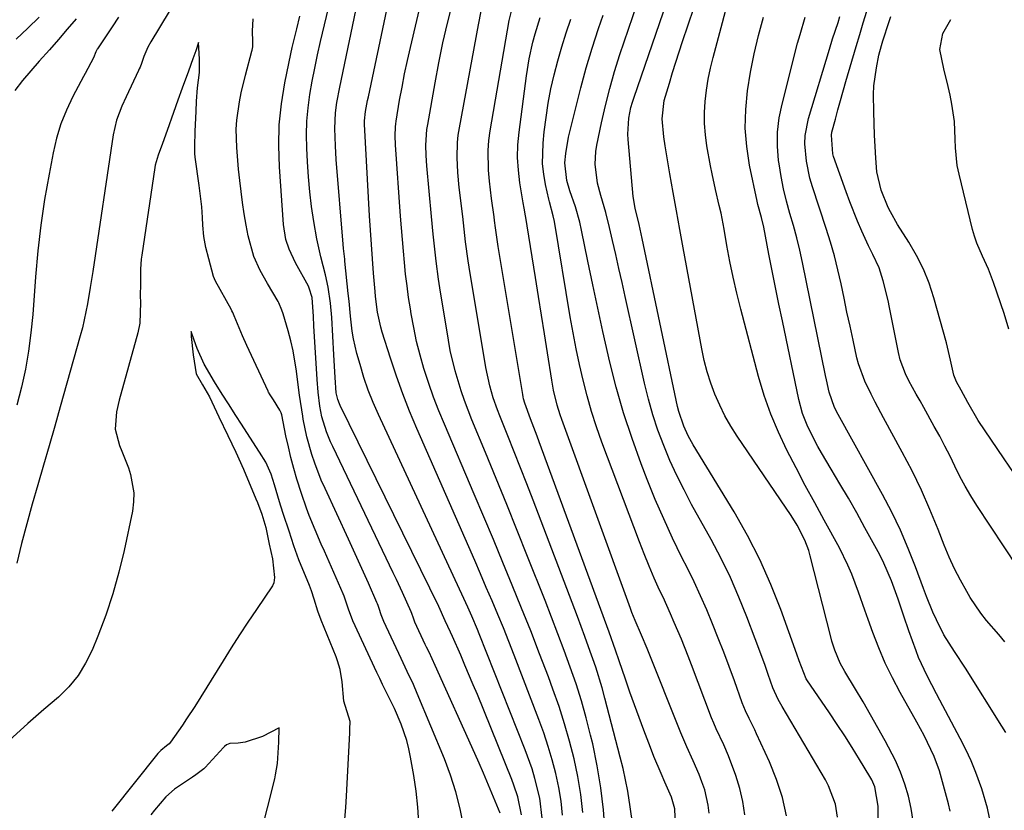
# Model space of a CAD drawing. Units: inches. Extents: x 1870010 to 1875378, y 469795 to 475176.
# Drawn here: x 1871859 to 1872081, y 473097 to 473276 of the extents above; entities that cross this region are included whole.
import ezdxf

# ---------------------------------------------------------------- set-up
doc = ezdxf.new("R2010")
doc.units = ezdxf.units.IN
doc.header["$MEASUREMENT"] = 0
doc.layers.add('7', color=7, linetype='Continuous')
doc.layers.add('8', color=7, linetype='Continuous')

msp = doc.modelspace()

# ---------------------------------------------------------------- linework, layer by layer
at = {"layer": '7', "color": 18}
for points in [[(1871981.64, 473095.82, 1754), (1871981.32, 473098.99, 1754), (1871980.8, 473102.13, 1754), (1871980.14, 473105.25, 1754), (1871979.32, 473108.34, 1754), (1871978.42, 473111.4, 1754), (1871977.41, 473114.43, 1754), (1871976.32, 473117.43, 1754), (1871970.71, 473131.97, 1754), (1871969.5, 473135.06, 1754), (1871968.28, 473138.13, 1754), (1871967.02, 473141.2, 1754), (1871965.74, 473144.26, 1754), (1871964.43, 473147.3, 1754), (1871963.13, 473150.35, 1754), (1871961.81, 473153.39, 1754), (1871960.48, 473156.43, 1754), (1871948.75, 473183.17, 1754), (1871947.11, 473187.09, 1754), (1871945.55, 473191.03, 1754), (1871944.12, 473195.03, 1754), (1871942.78, 473199.06, 1754), (1871940.93, 473204.94, 1754), (1871940.6, 473206.06, 1754), (1871939.86, 473209.48, 1754), (1871939.41, 473212.96, 1754), (1871939.31, 473214.12, 1754), (1871938.97, 473218.26, 1754), (1871938.73, 473221.5, 1754), (1871938.49, 473224.74, 1754), (1871938.28, 473227.98, 1754), (1871938.08, 473231.22, 1754), (1871936.9, 473251.91, 1754), (1871936.89, 473252.1, 1754), (1871936.89, 473252.67, 1754), (1871937.18, 473254.74, 1754), (1871937.63, 473257.27, 1754), (1871937.8, 473258.11, 1754), (1871945.8, 473296.01, 1754)], [(1871977.06, 473095.2, 1752), (1871976.49, 473099.71, 1752), (1871975.42, 473104.15, 1752), (1871974.76, 473106.34, 1752), (1871973.22, 473110.64, 1752), (1871962.85, 473136.8, 1752), (1871962.44, 473137.81, 1752), (1871961.17, 473140.82, 1752), (1871960.28, 473142.81, 1752), (1871959.82, 473143.81, 1752), (1871959.37, 473144.8, 1752), (1871940.1, 473186.31, 1752), (1871938.89, 473189.08, 1752), (1871937.78, 473191.87, 1752), (1871936.8, 473194.72, 1752), (1871935.91, 473197.6, 1752), (1871935.2, 473200.1, 1752), (1871934.41, 473203.44, 1752), (1871934.14, 473205.13, 1752), (1871933.76, 473208.54, 1752), (1871933.42, 473211.96, 1752), (1871933.25, 473213.67, 1752), (1871932.51, 473220.94, 1752), (1871932.46, 473221.42, 1752), (1871932.18, 473223.85, 1752), (1871932.1, 473224.83, 1752), (1871930.55, 473243.9, 1752), (1871930.35, 473247.03, 1752), (1871930.23, 473250.96, 1752), (1871930.38, 473254.46, 1752), (1871930.69, 473256.79, 1752), (1871931.32, 473260.25, 1752), (1871938.31, 473293.53, 1752)], [(1872060.82, 473094.53, 1774), (1872060.35, 473097.34, 1774), (1872059.74, 473100.14, 1774), (1872058.92, 473102.89, 1774), (1872057.97, 473105.58, 1774), (1872056.82, 473108.19, 1774), (1872054.52, 473112.62, 1774), (1872052.88, 473115.58, 1774), (1872051.21, 473118.51, 1774), (1872049.5, 473121.43, 1774), (1872047.77, 473124.33, 1774), (1872045.37, 473128.29, 1774), (1872044.34, 473130.15, 1774), (1872043.13, 473133.09, 1774), (1872042.49, 473135.12, 1774), (1872042.21, 473136.14, 1774), (1872037.6, 473154.4, 1774), (1872037.25, 473155.61, 1774), (1872036.37, 473157.98, 1774), (1872034.62, 473161.35, 1774), (1872033.26, 473163.5, 1774), (1872021.09, 473181.46, 1774), (1872019.66, 473183.73, 1774), (1872018.33, 473186.05, 1774), (1872017.14, 473188.45, 1774), (1872016.06, 473190.9, 1774), (1872015.13, 473193.42, 1774), (1872014.3, 473195.97, 1774), (1872013.63, 473198.56, 1774), (1872013.07, 473201.18, 1774), (1872008.89, 473223.95, 1774), (1872008.13, 473228.13, 1774), (1872007.38, 473232.31, 1774), (1872006.64, 473236.49, 1774), (1872005.91, 473240.67, 1774), (1872004.81, 473247.03, 1774), (1872004.49, 473249.04, 1774), (1872004.12, 473253.09, 1774), (1872004.63, 473257.24, 1774), (1872005.78, 473261.18, 1774), (1872006.49, 473263.55, 1774), (1872007.99, 473268.26, 1774), (1872008.77, 473270.61, 1774), (1872015.15, 473289.5, 1774)], [(1871986.24, 473096.44, 1756), (1871985.8, 473100.51, 1756), (1871985.12, 473104.56, 1756), (1871984.28, 473108.58, 1756), (1871983.25, 473112.56, 1756), (1871982.12, 473116.51, 1756), (1871980.85, 473120.42, 1756), (1871979.48, 473124.29, 1756), (1871978.44, 473127.07, 1756), (1871976.46, 473132.27, 1756), (1871974.45, 473137.46, 1756), (1871972.39, 473142.64, 1756), (1871970.3, 473147.8, 1756), (1871968.18, 473152.95, 1756), (1871966.04, 473158.09, 1756), (1871963.88, 473163.22, 1756), (1871961.7, 473168.34, 1756), (1871954.95, 473184.14, 1756), (1871953.7, 473187.19, 1756), (1871952.52, 473190.26, 1756), (1871951.43, 473193.37, 1756), (1871950.41, 473196.5, 1756), (1871950.35, 473196.7, 1756), (1871949.48, 473199.76, 1756), (1871948.69, 473202.84, 1756), (1871948.03, 473205.96, 1756), (1871947.45, 473209.09, 1756), (1871947.27, 473210.18, 1756), (1871946.88, 473212.79, 1756), (1871946.52, 473215.4, 1756), (1871946.21, 473218.01, 1756), (1871945.94, 473220.63, 1756), (1871945.7, 473223.26, 1756), (1871945.48, 473225.89, 1756), (1871945.27, 473228.51, 1756), (1871945.07, 473231.14, 1756), (1871943.89, 473247.23, 1756), (1871943.81, 473249.25, 1756), (1871943.89, 473251.28, 1756), (1871943.97, 473251.95, 1756), (1871944.07, 473252.62, 1756), (1871944.86, 473257.29, 1756), (1871945.39, 473260.29, 1756), (1871945.97, 473263.28, 1756), (1871946.6, 473266.26, 1756), (1871947.27, 473269.23, 1756), (1871951.33, 473286.33, 1756)], [(1872052.57, 473059.36, 1772), (1872052.9, 473097.91, 1772), (1872052.17, 473102.23, 1772), (1872051.47, 473103.84, 1772), (1872051.04, 473104.61, 1772), (1872048.7, 473108.44, 1772), (1872047.05, 473111.1, 1772), (1872045.37, 473113.74, 1772), (1872043.65, 473116.36, 1772), (1872041.91, 473118.95, 1772), (1872036.8, 473126.43, 1772), (1872036.68, 473126.62, 1772), (1872035.1, 473130.7, 1772), (1872034.56, 473132.24, 1772), (1872030.93, 473142.27, 1772), (1872028.68, 473147.97, 1772), (1872026.2, 473153.56, 1772), (1872023.39, 473159, 1772), (1872020.37, 473164.33, 1772), (1872011.16, 473179.46, 1772), (1872010.01, 473181.52, 1772), (1872009.02, 473183.67, 1772), (1872007.9, 473187.02, 1772), (1872007.62, 473188.16, 1772), (1871999.62, 473226.11, 1772), (1871998.92, 473229.25, 1772), (1871998.07, 473232.9, 1772), (1871997.62, 473235.56, 1772), (1871996.47, 473248.44, 1772), (1871996.4, 473249.66, 1772), (1871996.62, 473253.29, 1772), (1871997.1, 473255.68, 1772), (1871997.42, 473256.85, 1772), (1871997.79, 473258.01, 1772), (1872006.85, 473284.35, 1772)], [(1872069.18, 473096.79, 1776), (1872068.79, 473098.38, 1776), (1872067.24, 473104.24, 1776), (1872066.76, 473105.9, 1776), (1872065.56, 473109.14, 1776), (1872064.08, 473112.27, 1776), (1872063.29, 473113.81, 1776), (1872061.65, 473116.86, 1776), (1872057.91, 473123.54, 1776), (1872056.17, 473126.84, 1776), (1872054.53, 473130.2, 1776), (1872053.07, 473133.63, 1776), (1872051.72, 473137.12, 1776), (1872050.67, 473140.06, 1776), (1872049.93, 473142.12, 1776), (1872048.46, 473146.22, 1776), (1872046.94, 473150.31, 1776), (1872046.1, 473152.31, 1776), (1872044.16, 473156.21, 1776), (1872040.74, 473162.45, 1776), (1872038.6, 473166.39, 1776), (1872036.47, 473170.34, 1776), (1872034.38, 473174.31, 1776), (1872032.31, 473178.29, 1776), (1872030.4, 473182.33, 1776), (1872028.66, 473186.44, 1776), (1872027.19, 473190.65, 1776), (1872025.91, 473194.93, 1776), (1872021.88, 473210.16, 1776), (1872020.98, 473213.73, 1776), (1872020.15, 473217.32, 1776), (1872019.42, 473220.92, 1776), (1872018.74, 473224.54, 1776), (1872018.12, 473228.19, 1776), (1872017.43, 473231.78, 1776), (1872017.03, 473233.57, 1776), (1872016.17, 473237.13, 1776), (1872015.4, 473240.71, 1776), (1872015.05, 473242.51, 1776), (1872014.24, 473247.04, 1776), (1872013.9, 473249.53, 1776), (1872013.7, 473252.03, 1776), (1872013.71, 473254.54, 1776), (1872013.85, 473257.05, 1776), (1872014.17, 473259.56, 1776), (1872014.56, 473262.05, 1776), (1872015.08, 473264.52, 1776), (1872015.67, 473266.97, 1776), (1872020.27, 473284.24, 1776)], [(1871894.98, 473281.04, 1746), (1871888.68, 473270.5, 1746), (1871888, 473269.26, 1746), (1871887.11, 473267.17, 1746), (1871886.54, 473265.57, 1746), (1871886.23, 473264.8, 1746), (1871886.07, 473264.42, 1746), (1871885.89, 473264.04, 1746), (1871883.08, 473258.08, 1746), (1871882.15, 473256, 1746), (1871880.94, 473252.8, 1746), (1871880.16, 473249.47, 1746), (1871875.55, 473218.67, 1746), (1871874.97, 473214.99, 1746), (1871874.36, 473211.32, 1746), (1871874.02, 473209.5, 1746), (1871873.2, 473205.88, 1746), (1871872.72, 473204.08, 1746), (1871868.22, 473188.1, 1746), (1871866.97, 473183.69, 1746), (1871865.71, 473179.28, 1746), (1871864.43, 473174.88, 1746), (1871863.14, 473170.48, 1746), (1871861.88, 473166.07, 1746), (1871860.65, 473161.65, 1746), (1871859.49, 473157.22, 1746), (1871858.37, 473152.77, 1746)], [(1871991.26, 473092.03, 1758), (1871990.87, 473097.05, 1758), (1871990.3, 473102.04, 1758), (1871989.46, 473107, 1758), (1871988.45, 473111.93, 1758), (1871987.98, 473113.94, 1758), (1871986.99, 473117.83, 1758), (1871985.92, 473121.69, 1758), (1871984.71, 473125.51, 1758), (1871983.4, 473129.3, 1758), (1871982.02, 473133.06, 1758), (1871980.61, 473136.82, 1758), (1871979.17, 473140.57, 1758), (1871977.71, 473144.31, 1758), (1871973.75, 473154.3, 1758), (1871971.41, 473160.18, 1758), (1871969.05, 473166.05, 1758), (1871966.65, 473171.91, 1758), (1871964.24, 473177.76, 1758), (1871961.18, 473185.1, 1758), (1871959.48, 473189.49, 1758), (1871958.72, 473191.71, 1758), (1871957.37, 473196.22, 1758), (1871956.3, 473200.79, 1758), (1871955.87, 473203.11, 1758), (1871953.93, 473214.91, 1758), (1871953.61, 473216.92, 1758), (1871953.08, 473220.96, 1758), (1871952.86, 473222.98, 1758), (1871952.46, 473227.03, 1758), (1871952.07, 473231.09, 1758), (1871951.01, 473242.48, 1758), (1871950.85, 473244.82, 1758), (1871950.79, 473247.17, 1758), (1871951.02, 473250.67, 1758), (1871951.19, 473251.83, 1758), (1871952.85, 473261.24, 1758), (1871953.7, 473265.75, 1758), (1871954.63, 473270.24, 1758), (1871955.68, 473274.71, 1758), (1871956.8, 473279.16, 1758)], [(1872007.12, 473093.48, 1762), (1872007.01, 473097.29, 1762), (1872006.24, 473099.95, 1762), (1872004.74, 473103.3, 1762), (1872003.89, 473105.24, 1762), (1872002.27, 473109.14, 1762), (1872001.5, 473111.1, 1762), (1871999.99, 473115.05, 1762), (1871998.92, 473117.91, 1762), (1871997.87, 473120.78, 1762), (1871996.85, 473123.66, 1762), (1871995.85, 473126.54, 1762), (1871994.43, 473130.72, 1762), (1871993.61, 473133.14, 1762), (1871992.19, 473137.15, 1762), (1871976.39, 473180.18, 1762), (1871975.9, 473181.47, 1762), (1871974.42, 473185.36, 1762), (1871973.12, 473188.9, 1762), (1871972.86, 473189.87, 1762), (1871972.76, 473190.36, 1762), (1871972.67, 473190.85, 1762), (1871967.1, 473224.28, 1762), (1871966.54, 473228.49, 1762), (1871966.31, 473230.17, 1762), (1871966.19, 473231.01, 1762), (1871965.57, 473235.12, 1762), (1871965.12, 473239, 1762), (1871964.9, 473241.53, 1762), (1871964.83, 473245.99, 1762), (1871965.02, 473248.22, 1762), (1871965.32, 473250.43, 1762), (1871969.62, 473275.31, 1762), (1871970.32, 473278.35, 1762)], [(1872090.65, 473142.42, 1784), (1872075.23, 473165.81, 1784), (1872073.88, 473167.96, 1784), (1872072.59, 473170.14, 1784), (1872071.39, 473172.37, 1784), (1872070.26, 473174.64, 1784), (1872069.15, 473176.92, 1784), (1872068.01, 473179.19, 1784), (1872066.82, 473181.43, 1784), (1872065.6, 473183.66, 1784), (1872063.23, 473187.89, 1784), (1872062.38, 473189.4, 1784), (1872061.53, 473190.91, 1784), (1872059.85, 473193.94, 1784), (1872059.09, 473195.49, 1784), (1872057.92, 473198.7, 1784), (1872057.51, 473200.37, 1784), (1872055.49, 473210.54, 1784), (1872055.17, 473212.06, 1784), (1872054.06, 473216.55, 1784), (1872053.12, 473219.48, 1784), (1872051.68, 473222.47, 1784), (1872050.71, 473224.46, 1784), (1872049.21, 473227.78, 1784), (1872048.27, 473229.97, 1784), (1872046.51, 473234.38, 1784), (1872045.69, 473236.6, 1784), (1872042.87, 473244.57, 1784), (1872042.66, 473245.24, 1784), (1872042.35, 473249.4, 1784), (1872042.49, 473250.08, 1784), (1872043.26, 473253, 1784), (1872043.82, 473255.15, 1784), (1872044.41, 473257.28, 1784), (1872045.63, 473261.54, 1784), (1872047.98, 473269.48, 1784), (1872048.76, 473272.13, 1784), (1872049.52, 473274.79, 1784), (1872050.33, 473277.43, 1784)], [(1871863.45, 473276.06, 1752), (1871860.9, 473273.55, 1752), (1871858.26, 473271.11, 1752)], [(1871881.4, 473276.05, 1748), (1871879.95, 473273.9, 1748), (1871876.65, 473268.95, 1748), (1871876.56, 473268.81, 1748), (1871876.26, 473268.22, 1748), (1871875.73, 473266.86, 1748), (1871873.85, 473263.38, 1748), (1871873.47, 473262.66, 1748), (1871871.06, 473258.12, 1748), (1871869.62, 473255.07, 1748), (1871868.37, 473251.96, 1748), (1871867.4, 473248.75, 1748), (1871866.62, 473245.47, 1748), (1871865.69, 473240.63, 1748), (1871864.68, 473234.86, 1748), (1871863.82, 473229.08, 1748), (1871863.15, 473223.27, 1748), (1871862.62, 473217.44, 1748), (1871862, 473208.96, 1748), (1871861.6, 473204.8, 1748), (1871861.06, 473200.67, 1748), (1871860.33, 473196.57, 1748), (1871859.47, 473192.49, 1748), (1871858.42, 473188.44, 1748)], [(1871959.31, 473093.42, 1746), (1871958.52, 473097.3, 1746), (1871957.57, 473101.13, 1746), (1871956.35, 473104.89, 1746), (1871954.97, 473108.59, 1746), (1871948.85, 473123.36, 1746), (1871947.99, 473125.36, 1746), (1871946.58, 473128.32, 1746), (1871945.17, 473131.27, 1746), (1871941.3, 473139.58, 1746), (1871941.13, 473139.95, 1746), (1871940.72, 473141.07, 1746), (1871940.26, 473142.54, 1746), (1871940.02, 473143.24, 1746), (1871939.89, 473143.58, 1746), (1871939.74, 473143.92, 1746), (1871937.8, 473148.22, 1746), (1871936.68, 473150.71, 1746), (1871935.55, 473153.2, 1746), (1871934.42, 473155.68, 1746), (1871933.28, 473158.16, 1746), (1871928.01, 473169.6, 1746), (1871927.17, 473171.49, 1746), (1871925.67, 473175.34, 1746), (1871924.99, 473177.29, 1746), (1871923.87, 473181.27, 1746), (1871923.07, 473185.32, 1746), (1871922.97, 473185.97, 1746), (1871922.26, 473190.71, 1746), (1871921.63, 473195.47, 1746), (1871921.54, 473196.14, 1746), (1871920.78, 473200.71, 1746), (1871920.26, 473202.96, 1746), (1871919.67, 473205.21, 1746), (1871918.54, 473209.11, 1746), (1871918.26, 473209.93, 1746), (1871917.59, 473211.55, 1746), (1871917.46, 473211.85, 1746), (1871915.01, 473215.89, 1746), (1871913.33, 473218.88, 1746), (1871911.91, 473221.99, 1746), (1871910.68, 473226.69, 1746), (1871910.23, 473229.09, 1746), (1871909.78, 473231.68, 1746), (1871909.38, 473234.19, 1746), (1871909.03, 473236.7, 1746), (1871908.74, 473239.21, 1746), (1871908.49, 473241.74, 1746), (1871908.06, 473246.65, 1746), (1871907.95, 473250.77, 1746), (1871908.1, 473252.83, 1746), (1871908.7, 473256.92, 1746), (1871909.09, 473258.95, 1746), (1871910.06, 473262.98, 1746), (1871911.51, 473268.36, 1746), (1871911.57, 473268.61, 1746), (1871911.68, 473269.34, 1746), (1871911.68, 473270.57, 1746), (1871911.59, 473272.94, 1746), (1871911.75, 473275.7, 1746)], [(1871967.52, 473096.32, 1748), (1871965.69, 473100.85, 1748), (1871963.79, 473105.35, 1748), (1871962.81, 473107.58, 1748), (1871961.82, 473109.81, 1748), (1871952.89, 473129.67, 1748), (1871951.49, 473132.64, 1748), (1871950.93, 473133.83, 1748), (1871950.65, 473134.42, 1748), (1871948.32, 473139.41, 1748), (1871947.97, 473140.34, 1748), (1871947.63, 473141.4, 1748), (1871947.48, 473141.81, 1748), (1871945.52, 473146.12, 1748), (1871944.12, 473149.11, 1748), (1871943.41, 473150.6, 1748), (1871929.75, 473179.08, 1748), (1871929.25, 473180.17, 1748), (1871928.35, 473182.4, 1748), (1871927.29, 473185.84, 1748), (1871926.84, 473188.2, 1748), (1871926.43, 473191.41, 1748), (1871926.2, 473194.22, 1748), (1871925.5, 473206.38, 1748), (1871925.38, 473208.5, 1748), (1871925.11, 473212.73, 1748), (1871924.44, 473214.9, 1748), (1871924.24, 473215.31, 1748), (1871921.37, 473220.59, 1748), (1871919.92, 473223.7, 1748), (1871919.19, 473225.87, 1748), (1871918.61, 473229.24, 1748), (1871917.7, 473242.26, 1748), (1871917.56, 473247.03, 1748), (1871917.68, 473251.79, 1748), (1871918.18, 473256.52, 1748), (1871918.94, 473261.23, 1748), (1871920.26, 473267.76, 1748), (1871920.56, 473269.19, 1748), (1871921.62, 473273.45, 1748), (1871922.35, 473276.27, 1748)], [(1872014.75, 473096.34, 1764), (1872014.56, 473098.12, 1764), (1872013.75, 473101.61, 1764), (1872013.13, 473103.41, 1764), (1872012.53, 473105.01, 1764), (1872011.14, 473108.16, 1764), (1872009.7, 473111.28, 1764), (1872009.02, 473112.86, 1764), (1872008.37, 473114.45, 1764), (1872000.76, 473133.48, 1764), (1871999.46, 473136.54, 1764), (1871998.04, 473139.83, 1764), (1871997.32, 473141.63, 1764), (1871996.98, 473142.54, 1764), (1871981.45, 473185.18, 1764), (1871981.07, 473186.27, 1764), (1871980.4, 473188.47, 1764), (1871979.6, 473191.83, 1764), (1871979.19, 473194.1, 1764), (1871978.22, 473200.3, 1764), (1871977.55, 473204.54, 1764), (1871976.88, 473208.78, 1764), (1871976.2, 473213.02, 1764), (1871975.53, 473217.25, 1764), (1871973.65, 473228.94, 1764), (1871973.57, 473229.45, 1764), (1871972.96, 473232.92, 1764), (1871972.74, 473234.14, 1764), (1871972.01, 473238.63, 1764), (1871971.67, 473241.49, 1764), (1871971.5, 473244.35, 1764), (1871971.58, 473247.22, 1764), (1871971.83, 473250.09, 1764), (1871973.48, 473262.83, 1764), (1871974.1, 473266.66, 1764), (1871974.94, 473270.43, 1764), (1871975.45, 473272.31, 1764), (1871976.57, 473276.01, 1764)], [(1872022.78, 473095.96, 1766), (1872022.38, 473098.96, 1766), (1872021.68, 473101.9, 1766), (1872020.78, 473104.8, 1766), (1872019.12, 473109.29, 1766), (1872018.06, 473111.74, 1766), (1872016.33, 473115.37, 1766), (1872015.81, 473116.6, 1766), (1872015.31, 473117.85, 1766), (1872010.77, 473129.8, 1766), (1872010.02, 473131.74, 1766), (1872008.48, 473135.58, 1766), (1872006.88, 473139.4, 1766), (1872006.05, 473141.3, 1766), (1872004.33, 473145.07, 1766), (1872003.57, 473146.68, 1766), (1872002.35, 473149.38, 1766), (1872001.17, 473152.1, 1766), (1872000.06, 473154.84, 1766), (1871998.99, 473157.6, 1766), (1871990.55, 473180.1, 1766), (1871989.33, 473183.54, 1766), (1871988.2, 473187.01, 1766), (1871987.2, 473190.52, 1766), (1871986.29, 473194.06, 1766), (1871985.48, 473197.62, 1766), (1871984.71, 473201.2, 1766), (1871984.02, 473204.79, 1766), (1871983.38, 473208.38, 1766), (1871979.79, 473229.89, 1766), (1871979.53, 473231.18, 1766), (1871978.68, 473234.35, 1766), (1871978.53, 473234.99, 1766), (1871977.79, 473238.3, 1766), (1871977.39, 473240.61, 1766), (1871977.14, 473242.92, 1766), (1871977.24, 473247.58, 1766), (1871977.51, 473250.17, 1766), (1871977.91, 473253.42, 1766), (1871978.4, 473256.66, 1766), (1871979.03, 473259.87, 1766), (1871979.75, 473263.06, 1766), (1871980.59, 473266.23, 1766), (1871981.48, 473269.39, 1766), (1871982.46, 473272.51, 1766), (1871983.49, 473275.62, 1766)], [(1872032.25, 473095.73, 1768), (1872031.31, 473099.88, 1768), (1872029.98, 473103.91, 1768), (1872028.39, 473107.88, 1768), (1872025.47, 473114.24, 1768), (1872025.06, 473115.12, 1768), (1872023.77, 473117.71, 1768), (1872022.94, 473119.45, 1768), (1872022.57, 473120.35, 1768), (1872022.22, 473121.25, 1768), (1872020.45, 473126.17, 1768), (1872019.26, 473129.41, 1768), (1872018.05, 473132.64, 1768), (1872016.8, 473135.86, 1768), (1872015.54, 473139.08, 1768), (1872014.21, 473142.26, 1768), (1872012.83, 473145.42, 1768), (1872011.37, 473148.55, 1768), (1872009.85, 473151.65, 1768), (1872008.62, 473154.07, 1768), (1872006.51, 473158.4, 1768), (1872004.48, 473162.76, 1768), (1872002.59, 473167.18, 1768), (1872000.79, 473171.64, 1768), (1871999.42, 473175.19, 1768), (1871997.34, 473180.91, 1768), (1871995.43, 473186.69, 1768), (1871993.77, 473192.54, 1768), (1871992.27, 473198.45, 1768), (1871991.96, 473199.79, 1768), (1871990.77, 473205.06, 1768), (1871989.6, 473210.35, 1768), (1871988.47, 473215.64, 1768), (1871987.36, 473220.94, 1768), (1871985.92, 473227.99, 1768), (1871985.52, 473229.76, 1768), (1871984.55, 473233.24, 1768), (1871983.32, 473236.84, 1768), (1871982.58, 473239.19, 1768), (1871982.13, 473243.21, 1768), (1871982.35, 473245.29, 1768), (1871983.02, 473248.97, 1768), (1871984.61, 473255.6, 1768), (1871985.75, 473260.12, 1768), (1871986.98, 473264.61, 1768), (1871988.33, 473269.06, 1768), (1871989.76, 473273.49, 1768), (1871990.79, 473276.51, 1768)], [(1872078.08, 473095.23, 1778), (1872077.63, 473097.46, 1778), (1872076.34, 473101.83, 1778), (1872074.99, 473105.49, 1778), (1872073.91, 473108.1, 1778), (1872072.72, 473110.66, 1778), (1872071.45, 473113.18, 1778), (1872066.83, 473121.86, 1778), (1872066.11, 473123.22, 1778), (1872063.97, 473127.31, 1778), (1872062.06, 473131.5, 1778), (1872061.52, 473132.94, 1778), (1872059.86, 473137.52, 1778), (1872058.7, 473140.8, 1778), (1872057.41, 473144.63, 1778), (1872055.94, 473148.74, 1778), (1872054.23, 473152.75, 1778), (1872053.58, 473154.06, 1778), (1872052.91, 473155.34, 1778), (1872049.92, 473160.77, 1778), (1872048.07, 473164.1, 1778), (1872046.19, 473167.42, 1778), (1872044.27, 473170.71, 1778), (1872042.33, 473173.99, 1778), (1872040.1, 473177.71, 1778), (1872039.28, 473179.13, 1778), (1872037.06, 473183.52, 1778), (1872035.87, 473186.57, 1778), (1872035.03, 473189.73, 1778), (1872031.28, 473207.5, 1778), (1872030.49, 473211.26, 1778), (1872029.73, 473215.02, 1778), (1872028.98, 473218.79, 1778), (1872028.24, 473222.56, 1778), (1872027.08, 473228.62, 1778), (1872026.55, 473230.83, 1778), (1872025.75, 473233.75, 1778), (1872025.58, 473234.49, 1778), (1872023.9, 473242.65, 1778), (1872023.26, 473246.84, 1778), (1872022.92, 473251.03, 1778), (1872023.02, 473255.23, 1778), (1872023.41, 473259.44, 1778), (1872024.11, 473263.64, 1778), (1872024.93, 473267.82, 1778), (1872025.92, 473271.95, 1778), (1872027.04, 473276.06, 1778)], [(1872081.53, 473135, 1782), (1872080.19, 473136.65, 1782), (1872077.39, 473139.84, 1782), (1872076.07, 473141.5, 1782), (1872073.71, 473145.03, 1782), (1872072.91, 473146.38, 1782), (1872071.48, 473148.92, 1782), (1872070.15, 473151.51, 1782), (1872068.94, 473154.15, 1782), (1872067.82, 473156.84, 1782), (1872066.45, 473160.4, 1782), (1872064.62, 473164.86, 1782), (1872062.68, 473169.27, 1782), (1872060.57, 473173.59, 1782), (1872058.34, 473177.87, 1782), (1872054.15, 473185.55, 1782), (1872052.27, 473189.12, 1782), (1872051.36, 473190.93, 1782), (1872049.93, 473193.89, 1782), (1872048.48, 473197.77, 1782), (1872048.13, 473199.11, 1782), (1872047.26, 473203.09, 1782), (1872046.57, 473206.27, 1782), (1872045.88, 473209.45, 1782), (1872045.21, 473212.64, 1782), (1872044.54, 473215.82, 1782), (1872043.83, 473218.99, 1782), (1872043.04, 473222.14, 1782), (1872042.15, 473225.27, 1782), (1872041.18, 473228.37, 1782), (1872038.07, 473237.79, 1782), (1872037.51, 473239.68, 1782), (1872036.7, 473243.53, 1782), (1872036.37, 473247.44, 1782), (1872036.44, 473249.38, 1782), (1872037.2, 473253.2, 1782), (1872041.92, 473268.85, 1782), (1872042.63, 473271.16, 1782), (1872043.85, 473274.87, 1782), (1872044.25, 473276.19, 1782)], [(1872084.75, 473171.34, 1786), (1872081.37, 473176.31, 1786), (1872075.49, 473184.98, 1786), (1872073.2, 473189.06, 1786), (1872071.67, 473191.81, 1786), (1872070.6, 473193.74, 1786), (1872069.99, 473195.25, 1786), (1872069.28, 473198.64, 1786), (1872068.32, 473202.54, 1786), (1872065.51, 473212.69, 1786), (1872064.44, 473215.97, 1786), (1872063.17, 473219.18, 1786), (1872061.61, 473222.25, 1786), (1872059.87, 473225.23, 1786), (1872057.26, 473229.25, 1786), (1872055.67, 473232.08, 1786), (1872055.21, 473233.07, 1786), (1872053.61, 473237.03, 1786), (1872052.63, 473241.17, 1786), (1872052.36, 473244.21, 1786), (1872052.24, 473246.83, 1786), (1872052.12, 473249.44, 1786), (1872052.02, 473252.06, 1786), (1872051.92, 473254.68, 1786), (1872051.86, 473258.57, 1786), (1872051.95, 473260.59, 1786), (1872052.51, 473264.6, 1786), (1872053.1, 473267.49, 1786), (1872053.66, 473269.65, 1786), (1872053.99, 473270.72, 1786), (1872055.4, 473275.07, 1786), (1872055.78, 473276.21, 1786)], [(1872082.45, 473205.59, 1788), (1872081.34, 473209.13, 1788), (1872079, 473216.14, 1788), (1872077.86, 473219.17, 1788), (1872076.49, 473222.1, 1788), (1872075.19, 473225.06, 1788), (1872074.68, 473226.59, 1788), (1872074.24, 473228.14, 1788), (1872071.19, 473240.65, 1788), (1872070.79, 473242.6, 1788), (1872070.35, 473246.54, 1788), (1872070.3, 473248.53, 1788), (1872070.14, 473252.51, 1788), (1872069.58, 473256.45, 1788), (1872069.15, 473258.48, 1788), (1872068.71, 473260.45, 1788), (1872067.72, 473264.37, 1788), (1872066.84, 473268.8, 1788), (1872067.53, 473272.35, 1788), (1872069.3, 473275.52, 1788)], [(1871949.21, 473094.1, 1744), (1871948.96, 473097.68, 1744), (1871948.55, 473101.25, 1744), (1871948.03, 473104.8, 1744), (1871947.32, 473108.98, 1744), (1871946.93, 473110.87, 1744), (1871946.46, 473112.74, 1744), (1871945.22, 473116.4, 1744), (1871943.7, 473119.96, 1744), (1871942.37, 473122.67, 1744), (1871941.01, 473125.37, 1744), (1871940.35, 473126.73, 1744), (1871939.7, 473128.1, 1744), (1871934.27, 473139.75, 1744), (1871933.29, 473142.41, 1744), (1871932.49, 473144.87, 1744), (1871932.3, 473145.35, 1744), (1871932.1, 473145.82, 1744), (1871927.86, 473155.48, 1744), (1871927.16, 473157.08, 1744), (1871925.78, 473160.3, 1744), (1871924.44, 473163.54, 1744), (1871923.82, 473165.18, 1744), (1871922.69, 473168.49, 1744), (1871921.67, 473171.76, 1744), (1871920.96, 473174.17, 1744), (1871920.3, 473176.6, 1744), (1871919.72, 473179.04, 1744), (1871919.18, 473181.49, 1744), (1871918.22, 473186.26, 1744), (1871918.09, 473186.74, 1744), (1871917.81, 473187.34, 1744), (1871916.34, 473189.63, 1744), (1871915.59, 473190.79, 1744), (1871915.26, 473191.38, 1744), (1871915.2, 473191.5, 1744), (1871915.14, 473191.62, 1744), (1871910.35, 473201.94, 1744), (1871909.36, 473204.12, 1744), (1871907.52, 473208.61, 1744), (1871907.17, 473209.38, 1744), (1871906.98, 473209.75, 1744), (1871906.78, 473210.13, 1744), (1871903.29, 473216.46, 1744), (1871902.84, 473217.51, 1744), (1871901.74, 473221.5, 1744), (1871901.07, 473224.06, 1744), (1871900.66, 473226.57, 1744), (1871900.44, 473229.07, 1744), (1871900.36, 473230.84, 1744), (1871900.17, 473233.25, 1744), (1871899.77, 473236.87, 1744), (1871899.6, 473238.07, 1744), (1871898.67, 473244.45, 1744), (1871898.58, 473245.29, 1744), (1871898.57, 473246.83, 1744), (1871898.7, 473250.33, 1744), (1871898.87, 473254.75, 1744), (1871898.97, 473257.12, 1744), (1871899.24, 473260.11, 1744), (1871899.63, 473263.59, 1744), (1871899.63, 473266.59, 1744), (1871899.48, 473269.17, 1744), (1871899.42, 473270.36, 1744), (1871898.8, 473268.5, 1744), (1871898.17, 473266.63, 1744), (1871897.21, 473263.89, 1744), (1871895.76, 473260.03, 1744), (1871894.76, 473257.35, 1744), (1871893.77, 473254.57, 1744), (1871892.33, 473250.47, 1744), (1871891.28, 473247.52, 1744), (1871890.36, 473244.93, 1744), (1871889.67, 473242.66, 1744), (1871889.57, 473242.12, 1744), (1871886.6, 473222.32, 1744), (1871886.48, 473221.41, 1744), (1871886.32, 473219.17, 1744), (1871886.3, 473215.83, 1744), (1871886.28, 473213.13, 1744), (1871886.34, 473211.64, 1744), (1871886.15, 473206.94, 1744), (1871885.7, 473204.78, 1744), (1871881.48, 473189.55, 1744), (1871880.9, 473186.97, 1744), (1871880.59, 473183.04, 1744), (1871881.56, 473179.31, 1744), (1871882.15, 473178.04, 1744), (1871883.61, 473174.27, 1744), (1871884.08, 473172.77, 1744), (1871884.83, 473168.68, 1744), (1871884.77, 473166.61, 1744), (1871884.5, 473164.53, 1744), (1871882.61, 473155.65, 1744), (1871881.43, 473150.72, 1744), (1871880.07, 473145.85, 1744), (1871878.47, 473141.06, 1744), (1871876.7, 473136.31, 1744), (1871875.41, 473133.13, 1744), (1871873.95, 473130.16, 1744), (1871872.24, 473127.37, 1744), (1871870.14, 473124.86, 1744), (1871867.79, 473122.53, 1744), (1871864.51, 473119.71, 1744), (1871860.92, 473116.56, 1744), (1871859.14, 473114.97, 1744), (1871855.93, 473112.06, 1744)], [(1871932.49, 473094.99, 1742), (1871932.72, 473097.55, 1742), (1871932.89, 473100.12, 1742), (1871933.61, 473114.46, 1742), (1871933.62, 473114.8, 1742), (1871933.63, 473115.29, 1742), (1871933.65, 473117, 1742), (1871932.24, 473121.62, 1742), (1871931.85, 473125.95, 1742), (1871931.46, 473128.78, 1742), (1871930.85, 473130.7, 1742), (1871930.67, 473131.17, 1742), (1871930.49, 473131.64, 1742), (1871927.13, 473139.9, 1742), (1871926.4, 473141.92, 1742), (1871925.59, 473144.61, 1742), (1871924.98, 473146.49, 1742), (1871924.74, 473147.11, 1742), (1871924.5, 473147.73, 1742), (1871922.09, 473153.52, 1742), (1871920.97, 473156.67, 1742), (1871919.88, 473160.01, 1742), (1871918.66, 473163.78, 1742), (1871918.06, 473165.61, 1742), (1871917.74, 473166.62, 1742), (1871916.57, 473170.47, 1742), (1871915.84, 473172.85, 1742), (1871914.62, 473175.56, 1742), (1871913.2, 473177.85, 1742), (1871911.7, 473180.2, 1742), (1871909.16, 473184.12, 1742), (1871907.84, 473186.15, 1742), (1871906.17, 473188.76, 1742), (1871904.79, 473190.92, 1742), (1871903.01, 473193.7, 1742), (1871900.72, 473197.73, 1742), (1871899.16, 473201.28, 1742), (1871898.43, 473203.12, 1742), (1871897.76, 473205.11, 1742), (1871897.8, 473203.92, 1742), (1871898.19, 473199.83, 1742), (1871898.92, 473195.54, 1742), (1871900.37, 473193.01, 1742), (1871901.9, 473190.32, 1742), (1871904.04, 473185.83, 1742), (1871906.07, 473181.59, 1742), (1871907.88, 473177.8, 1742), (1871909.62, 473174.01, 1742), (1871912.39, 473167.32, 1742), (1871912.74, 473166.45, 1742), (1871913.7, 473163.83, 1742), (1871914.61, 473160.8, 1742), (1871915.42, 473157.05, 1742), (1871916.13, 473153.74, 1742), (1871916.62, 473149.55, 1742), (1871916.45, 473148.31, 1742), (1871916.12, 473147.65, 1742), (1871912.51, 473142.33, 1742), (1871910.59, 473139.45, 1742), (1871908.68, 473136.55, 1742), (1871906.81, 473133.64, 1742), (1871904.97, 473130.7, 1742), (1871898.57, 473120.41, 1742), (1871896.75, 473117.59, 1742), (1871895.81, 473116.2, 1742), (1871893.08, 473112.32, 1742), (1871892.79, 473112, 1742), (1871892.2, 473111.55, 1742), (1871890.92, 473110.48, 1742), (1871890.58, 473110.12, 1742), (1871890.26, 473109.75, 1742), (1871879.87, 473096.78, 1742)]]:
    msp.add_polyline3d(points, dxfattribs=at)
at = {"layer": '8', "color": 18}
for points in [[(1871972.4, 473095.94, 1750), (1871971.54, 473100, 1750), (1871970.68, 473102.63, 1750), (1871970.18, 473103.93, 1750), (1871962.41, 473123.08, 1750), (1871961.49, 473125.31, 1750), (1871959.61, 473129.75, 1750), (1871958.65, 473131.96, 1750), (1871956.79, 473136.18, 1750), (1871956.32, 473137.17, 1750), (1871955.17, 473139.77, 1750), (1871953.68, 473143.01, 1750), (1871931.44, 473188.39, 1750), (1871931.28, 473188.72, 1750), (1871930.89, 473189.72, 1750), (1871930.53, 473191.24, 1750), (1871930.26, 473194.66, 1750), (1871930.11, 473197.24, 1750), (1871930.04, 473198.53, 1750), (1871929.97, 473199.82, 1750), (1871929.53, 473208.26, 1750), (1871929.26, 473211.49, 1750), (1871928.7, 473215.13, 1750), (1871928.14, 473217.87, 1750), (1871927.07, 473221.93, 1750), (1871926.45, 473224.66, 1750), (1871926.19, 473226.04, 1750), (1871925.5, 473229.95, 1750), (1871924.98, 473233.29, 1750), (1871924.54, 473236.65, 1750), (1871924.24, 473240.01, 1750), (1871924.02, 473243.39, 1750), (1871923.88, 473246.47, 1750), (1871923.84, 473249.51, 1750), (1871923.93, 473252.55, 1750), (1871924.2, 473255.57, 1750), (1871924.6, 473258.58, 1750), (1871925.13, 473261.59, 1750), (1871925.7, 473264.58, 1750), (1871926.32, 473267.56, 1750), (1871926.99, 473270.54, 1750), (1871929.23, 473280.04, 1750)], [(1871997.5, 473093.59, 1760), (1871996.93, 473097.76, 1760), (1871996.36, 473101.3, 1760), (1871995.87, 473103.86, 1760), (1871995.31, 473106.39, 1760), (1871994.69, 473108.92, 1760), (1871991.21, 473122.27, 1760), (1871990.57, 473124.62, 1760), (1871989.14, 473129.29, 1760), (1871987.54, 473133.89, 1760), (1871986.71, 473136.18, 1760), (1871985, 473140.75, 1760), (1871974.98, 473167.03, 1760), (1871973.59, 473170.66, 1760), (1871972.18, 473174.28, 1760), (1871970.75, 473177.89, 1760), (1871969.3, 473181.49, 1760), (1871967.46, 473186.05, 1760), (1871966.94, 473187.38, 1760), (1871966, 473190.07, 1760), (1871965.19, 473192.79, 1760), (1871964.29, 473196.96, 1760), (1871960.52, 473219.6, 1760), (1871960.3, 473221.03, 1760), (1871959.75, 473225.32, 1760), (1871959.44, 473228.18, 1760), (1871959.28, 473229.62, 1760), (1871959.11, 473231.05, 1760), (1871958.32, 473237.63, 1760), (1871957.99, 473240.99, 1760), (1871957.82, 473244.37, 1760), (1871957.91, 473247.73, 1760), (1871958.09, 473249.4, 1760), (1871958.34, 473251.07, 1760), (1871962.63, 473274.34, 1760), (1871963.28, 473277.42, 1760)], [(1872043.72, 473095.42, 1770), (1872043.25, 473098.33, 1770), (1872041.72, 473102.49, 1770), (1872041.02, 473103.8, 1770), (1872031.23, 473120.39, 1770), (1872030.34, 473121.94, 1770), (1872029.11, 473124.64, 1770), (1872028.1, 473127.59, 1770), (1872027.39, 473129.63, 1770), (1872026.67, 473131.66, 1770), (1872025.17, 473135.7, 1770), (1872023.28, 473140.67, 1770), (1872021.48, 473145.12, 1770), (1872019.55, 473149.51, 1770), (1872017.44, 473153.82, 1770), (1872015.21, 473158.08, 1770), (1872010.8, 473166.04, 1770), (1872009.08, 473169.29, 1770), (1872007.43, 473172.59, 1770), (1872005.91, 473175.95, 1770), (1872004.48, 473179.34, 1770), (1872003.19, 473182.8, 1770), (1872002.02, 473186.29, 1770), (1872001.02, 473189.83, 1770), (1872000.13, 473193.4, 1770), (1871995.79, 473213.02, 1770), (1871995.09, 473216.18, 1770), (1871994.38, 473219.34, 1770), (1871993.65, 473222.49, 1770), (1871992.93, 473225.64, 1770), (1871992.25, 473228.56, 1770), (1871991.4, 473231.93, 1770), (1871990.27, 473235.81, 1770), (1871989.55, 473238.61, 1770), (1871989.04, 473242.9, 1770), (1871989.18, 473245.76, 1770), (1871989.41, 473247.18, 1770), (1871990.44, 473252.19, 1770), (1871991.31, 473256.09, 1770), (1871992.29, 473259.97, 1770), (1871993.4, 473263.81, 1770), (1871994.61, 473267.63, 1770), (1871998.47, 473279.08, 1770)], [(1871871.77, 473275.71, 1750), (1871869.81, 473273.35, 1750), (1871867.82, 473271.01, 1750), (1871865.8, 473268.7, 1750), (1871863.47, 473266.12, 1750), (1871861.57, 473263.97, 1750), (1871859.72, 473261.79, 1750), (1871857.95, 473259.54, 1750)], [(1872081.74, 473114.53, 1780), (1872080.87, 473115.98, 1780), (1872072.64, 473129.05, 1780), (1872070.19, 473132.8, 1780), (1872067.77, 473136.55, 1780), (1872066.07, 473139.97, 1780), (1872065.29, 473141.72, 1780), (1872063.84, 473145.26, 1780), (1872063.17, 473147.05, 1780), (1872061.38, 473151.92, 1780), (1872059.73, 473156.11, 1780), (1872057.95, 473160.24, 1780), (1872055.99, 473164.29, 1780), (1872053.9, 473168.28, 1780), (1872043.9, 473186.32, 1780), (1872043.08, 473187.92, 1780), (1872041.87, 473191.4, 1780), (1872041.23, 473194.18, 1780), (1872041.03, 473195.11, 1780), (1872035.83, 473220.69, 1780), (1872035.22, 473223.48, 1780), (1872034.56, 473226.27, 1780), (1872033.81, 473229.03, 1780), (1872033, 473231.77, 1780), (1872032.23, 473234.52, 1780), (1872031.55, 473237.29, 1780), (1872031.01, 473240.09, 1780), (1872030.56, 473242.92, 1780), (1872030.45, 473243.7, 1780), (1872030.21, 473246.92, 1780), (1872030.22, 473250.12, 1780), (1872030.59, 473253.3, 1780), (1872031.21, 473256.46, 1780), (1872034.73, 473270.2, 1780), (1872035.27, 473272.17, 1780), (1872036.45, 473276.07, 1780)], [(1871913.99, 473093.39, 1740), (1871915, 473097.53, 1740), (1871916.64, 473104.09, 1740), (1871916.83, 473104.94, 1740), (1871917.29, 473107.53, 1740), (1871917.57, 473112.31, 1740), (1871917.66, 473115.61, 1740), (1871913.91, 473113.59, 1740), (1871909.94, 473112.34, 1740), (1871908.37, 473112.11, 1740), (1871906.53, 473112.06, 1740), (1871905.75, 473111.71, 1740), (1871905.29, 473111.36, 1740), (1871905.09, 473111.16, 1740), (1871900.95, 473106.64, 1740), (1871900.64, 473106.32, 1740), (1871898.85, 473104.96, 1740), (1871898.09, 473104.47, 1740), (1871894.01, 473101.75, 1740), (1871892.09, 473099.97, 1740), (1871889.51, 473096.98, 1740), (1871888.7, 473095.94, 1740)]]:
    msp.add_polyline3d(points, dxfattribs=at)

doc.saveas('drawing.dxf')
